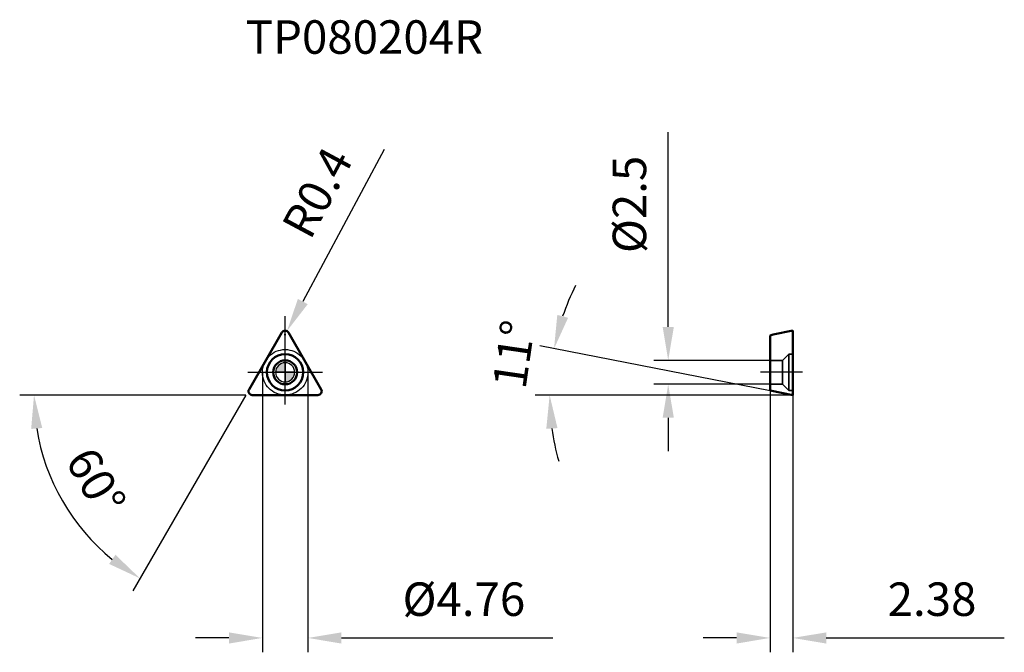
# Model space of a CAD drawing. Units: millimetres. Extents: x -28 to 75, y -29 to 37.
import ezdxf

# ---------------------------------------------------------------- set-up
doc = ezdxf.new("R2010")
doc.units = ezdxf.units.MM
doc.linetypes.add('CENTER2', pattern=[28.575, 19.05, -3.175, 3.175, -3.175])
doc.linetypes.add('DASHED2', pattern=[9.525, 6.35, -3.175])
for name, color, linetype, lineweight in [('1', 4, 'Continuous', 50), ('CUT', 1, 'Continuous', 25), ('SK2', 7, 'Continuous', 25), ('SK4', 2, 'CENTER2', 25), ('SKVIEW1', 4, 'Continuous', 50), ('SKVIEW2', 7, 'Continuous', 25), ('SKVIEW3', 1, 'DASHED2', 35), ('SKVIEW4', 2, 'CENTER2', 25)]:
    doc.layers.add(name, color=color, linetype=linetype, lineweight=lineweight)
doc.layers.add('SK6', color=5, linetype='Continuous')
doc.styles.add('simplex', font='txt.shx', dxfattribs={"height": 3.5})
doc.dimstyles.new('コピー - ISO-25', dxfattribs={"dimscale": 0, "dimtxt": 3.5, "dimasz": 3.5, "dimexe": 1.5, "dimexo": 0, "dimgap": 2.3, "dimtad": 1, "dimdec": 8, "dimdsep": 46, "dimtxsty": 'simplex', "dimcen": 0.09, "dimclrd": 256, "dimclre": 256, "dimclrt": 256, "dimadec": 0, "dimazin": 0, "dimtfac": 1, "dimtofl": 0, "dimtmove": 0, "dimatfit": 3, "dimfxl": 1, "dimtolj": 1, "dimlwd": -1, "dimlwe": -1, "dimarcsym": 0})

# ---------------------------------------------------------------- blocks, each defined once
blk = doc.blocks.new('zero block')
h = blk.add_hatch(color=7)
h.paths.add_polyline_path([(0, 1, 0.414214), (-1, 0), (0, 0)])
h.paths.add_polyline_path([(1, 0), (0, 0), (0, -1, 0.414214)])
at = {"color": 7, "ltscale": 0.2}
for p, q in [((-1, 0), (1, 0)), ((0, -1), (0, 1))]:
    blk.add_line(p, q, dxfattribs=at)
for start, end in [(90, 180), (180, 270), (0, 90), (270, 0)]:
    blk.add_arc((0, 0), 1, start, end, dxfattribs=at)
blk = doc.blocks.new('*D18')
at = {"layer": 'Defpoints', "color": 0}
for p in [(-2.38, 0), (2.38, 0), (2.38, -27.76)]:
    blk.add_point(p, dxfattribs=at)
at = {"layer": 'SK2'}
for p, q in [((-2.38, 0), (-2.38, -29.26)), ((2.38, 0), (2.38, -29.26)), ((-5.88, -27.76), (-9.38, -27.76)), ((5.88, -27.76), (27.98, -27.76))]:
    blk.add_line(p, q, dxfattribs=at)
for points in [[(-5.88, -28.35), (-5.88, -27.18), (-2.38, -27.76)], [(5.88, -27.18), (5.88, -28.35), (2.38, -27.76)]]:
    blk.add_solid(points, dxfattribs=at)
at = {"layer": 'SK2', "insert": (18.68, -23.71), "char_height": 3.5, "attachment_point": 5, "style": 'simplex'}
blk.add_mtext('\\A1;%%c4.76', dxfattribs=at)
blk = doc.blocks.new('*D19')
at = {"layer": 'Defpoints', "color": 0}
for p in [(-0.17, 4.46), (-3.95, -2.08), (-3.78, -2.38), (3.78, -2.38), (-23.15, -13.65)]:
    blk.add_point(p, dxfattribs=at)
at = {"layer": 'SK2'}
for q in [(-27.74, -2.38), (-15.93, -22.83)]:
    blk.add_line((-4.12, -2.38), q, dxfattribs=at)
blk.add_arc((-4.12, -2.38), 22.12, 189.0769, 230.9231, dxfattribs=at)
for points in [[(-25.38, -5.82), (-26.54, -5.92), (-26.24, -2.38)], [(-18.39, -20.03), (-17.73, -19.07), (-15.18, -21.53)]]:
    blk.add_solid(points, dxfattribs=at)
at = {"layer": 'SK2', "insert": (-19.77, -11.41), "char_height": 3.5, "attachment_point": 5, "rotation": 300, "style": 'simplex'}
blk.add_mtext('\\A1;60%%d', dxfattribs=at)
blk = doc.blocks.new('*D20')
at = {"layer": 'Defpoints', "color": 0}
for p in [(50.67, 1.25), (40.03, -1.25), (50.67, -1.25)]:
    blk.add_point(p, dxfattribs=at)
at = {"layer": 'SKVIEW2'}
for p, q in [((40.03, 4.75), (40.03, 25.1)), ((50.67, 1.25), (38.53, 1.25)), ((50.67, -1.25), (38.53, -1.25)), ((40.03, -4.75), (40.03, -8.25))]:
    blk.add_line(p, q, dxfattribs=at)
for points in [[(39.45, 4.75), (40.62, 4.75), (40.03, 1.25)], [(40.62, -4.75), (39.45, -4.75), (40.03, -1.25)]]:
    blk.add_solid(points, dxfattribs=at)
at = {"layer": 'SKVIEW2', "insert": (35.98, 17.55), "char_height": 3.5, "attachment_point": 5, "rotation": 90, "style": 'simplex'}
blk.add_mtext('\\A1;%%C2.5', dxfattribs=at)
blk = doc.blocks.new('*D21')
at = {"layer": 'Defpoints', "color": 0}
for p in [(50.67, -1.92), (53.05, -2.38), (53.05, -27.76)]:
    blk.add_point(p, dxfattribs=at)
at = {"layer": 'SKVIEW2'}
for p, q in [((50.67, -1.92), (50.67, -29.26)), ((53.05, -2.38), (53.05, -29.26)), ((47.17, -27.76), (43.67, -27.76)), ((56.55, -27.76), (75.15, -27.76))]:
    blk.add_line(p, q, dxfattribs=at)
for points in [[(47.17, -28.35), (47.17, -27.18), (50.67, -27.76)], [(56.55, -27.18), (56.55, -28.35), (53.05, -27.76)]]:
    blk.add_solid(points, dxfattribs=at)
at = {"layer": 'SKVIEW2', "insert": (67.6, -23.71), "char_height": 3.5, "attachment_point": 5, "style": 'simplex'}
blk.add_mtext('\\A1;2.38', dxfattribs=at)
blk = doc.blocks.new('*D22')
at = {"layer": 'Defpoints', "color": 0}
for p in [(27.69, -0.75), (50.67, -1.92), (53.05, -2.38), (53.05, -2.38), (65.06, -2.38)]:
    blk.add_point(p, dxfattribs=at)
at = {"layer": 'SKVIEW2'}
for p, q in [((50.67, -1.92), (26.63, 2.76)), ((53.05, -2.38), (26.14, -2.38))]:
    blk.add_line(p, q, dxfattribs=at)
for start, end in [(153.208, 161.104), (187.896, 195.792)]:
    blk.add_arc((53.05, -2.38), 25.42, start, end, dxfattribs=at)
for points in [[(28.44, 6), (29.57, 5.7), (28.1, 2.47)], [(28.46, -5.83), (27.29, -5.91), (27.64, -2.38)]]:
    blk.add_solid(points, dxfattribs=at)
at = {"layer": 'SKVIEW2', "insert": (23.89, 1.88), "char_height": 3.5, "attachment_point": 5, "rotation": 81.6902, "style": 'simplex'}
blk.add_mtext('\\A1;11%%d', dxfattribs=at)
blk = doc.blocks.new('*D23')
at = {"layer": 'Defpoints', "color": 0}
for p in [(0.19, 4.31), (0, 3.96)]:
    blk.add_point(p, dxfattribs=at)
at = {"layer": 'SK2'}
for p, q in [((10.36, 23.27), (1.84, 7.4)), ((-0.09, 3.96), (0.09, 3.96)), ((0, 3.87), (0, 4.05))]:
    blk.add_line(p, q, dxfattribs=at)
blk.add_solid([(1.33, 7.67), (2.36, 7.12), (0.19, 4.31)], dxfattribs=at)
at = {"layer": 'SK2', "insert": (3.36, 18.79), "char_height": 3.5, "attachment_point": 5, "rotation": 61.7906, "style": 'simplex'}
blk.add_mtext('\\A1;R0.4', dxfattribs=at)

msp = doc.modelspace()

# ---------------------------------------------------------------- linework, layer by layer
at = {"layer": '1'}
for p, q in [((-3.77587076, -1.78), (-0.34641016, 4.16)), ((0.34641016, 4.16), (3.77587076, -1.78)), ((-3.4294606, -2.38), (3.4294606, -2.38))]:
    msp.add_line(p, q, dxfattribs=at)
for radius in [1.9, 1.25]:
    msp.add_circle((0, 0), radius, dxfattribs=at)
for centre, start, end in [((0, 3.96), 29.9999999999, 149.9999999993), ((-3.4294606, -1.98), 150.0000000002, 270), ((3.4294606, -1.98), 270.0000000002, 30.0000000009)]:
    msp.add_arc(centre, 0.4, start, end, dxfattribs=at)
at = {"layer": 'CUT'}
for p, q in [((-3.77587076, -1.78), (-0.34641016, 4.16)), ((0.34641016, 4.16), (3.77587076, -1.78)), ((-3.4294606, -2.38), (3.4294606, -2.38))]:
    msp.add_line(p, q, dxfattribs=at)
for centre, start, end in [((0, 3.96), 29.9999999999, 149.9999999993), ((-3.4294606, -1.98), 150.0000000002, 270), ((3.4294606, -1.98), 270.0000000002, 30.0000000009)]:
    msp.add_arc(centre, 0.4, start, end, dxfattribs=at)
at = {"layer": 'SK4'}
for p, q in [((0, -3.38), (0, 5.86)), ((-3.90288782, 0), (3.90288782, 0))]:
    msp.add_line(p, q, dxfattribs=at)
msp.add_circle((0, 0), 2.38, dxfattribs=at)
at = {"layer": 'SKVIEW1'}
for p, q in [((50.99484907, 3.96), (53.05267068, 4.36)), ((53.05267068, -2.38), (53.05267068, 4.3599727)), ((50.99484907, 3.96), (50.67267068, 3.83474973)), ((50.67267068, 3.83474973), (50.67267068, -1.91737486)), ((53.05267068, -2.38), (50.67267068, -1.91737486))]:
    msp.add_line(p, q, dxfattribs=at)
at = {"layer": 'SKVIEW3'}
for p, q in [((51.97957597, 1.25), (50.67267068, 1.25)), ((51.97957597, 1.25), (52.65267068, 1.9)), ((51.97957597, 1.25), (51.97957597, -1.25)), ((52.65267068, 1.9), (52.65267068, -1.9)), ((53.05267068, 1.9), (52.65267068, 1.9)), ((51.97957597, -1.25), (50.67267068, -1.25)), ((51.97957597, -1.25), (52.65267068, -1.9)), ((53.05267068, -1.9), (52.65267068, -1.9))]:
    msp.add_line(p, q, dxfattribs=at)
at = {"layer": 'SKVIEW4'}
msp.add_line((54.05267068, 0), (49.67267068, 0), dxfattribs=at)

# ---------------------------------------------------------------- block references
at = {"rotation": 180}
msp.add_blockref('zero block', (0, 0), dxfattribs=at)

# ---------------------------------------------------------------- texts
at = {"layer": 'SK6', "style": 'simplex'}
msp.add_text('TP080204R', height=3.5, dxfattribs=at).set_placement((-4.12228092, 33.29107148))

# ---------------------------------------------------------------- dimensions: what is measured, and where the dimension line sits
at = {"layer": 'SK2'}
dim = msp.add_radius_dim(center=(0, 3.96), mpoint=(0.18907832, 4.31249027), dimstyle='コピー - ISO-25', override={"dimscale": 1, "dimdec": 1}, dxfattribs=at)
dim.commit()
dim.dimension.update_dxf_attribs({"geometry": '*D23', "text_midpoint": (1.44353481, 6.65111748), "dimtype": 164})
dim = msp.add_angular_dim_2l(base=(-23.15251296, -13.64812681), line1=((-3.94907584, -2.08), (-0.17320508, 4.46)), line2=((-3.77587076, -2.38), (3.77587076, -2.38)), dimstyle='コピー - ISO-25', override={"dimscale": 1}, dxfattribs=at)
dim.commit()
dim.dimension.update_dxf_attribs({"geometry": '*D19', "text_midpoint": (-19.76795377, -11.41303343)})
dim = msp.add_linear_dim(base=(2.38, -27.76263673), p1=(-2.38, 0), p2=(2.38, 0), text='%%c<>', dimstyle='コピー - ISO-25', override={"dimscale": 1, "dimdec": 2}, dxfattribs=at)
dim.commit()
dim.dimension.update_dxf_attribs({"geometry": '*D18', "text_midpoint": (18.68, -23.71263673)})
at = {"layer": 'SKVIEW2'}
dim = msp.add_linear_dim(base=(40.03216695, -1.25), p1=(50.67267068, 1.25), p2=(50.67267068, -1.25), angle=90, text='%%C<>', dimstyle='コピー - ISO-25', override={"dimscale": 1, "dimdec": 1}, dxfattribs=at)
dim.commit()
dim.dimension.update_dxf_attribs({"geometry": '*D20', "text_midpoint": (40.03216695, 17.55), "dimtype": 160})
dim = msp.add_angular_dim_2l(base=(27.68750982, -0.75452663), line1=((53.05267068, -2.38), (50.67267068, -1.91737486)), line2=((53.05267068, -2.38), (65.05900094, -2.38)), dimstyle='コピー - ISO-25', override={"dimscale": 1}, dxfattribs=at)
dim.commit()
dim.dimension.update_dxf_attribs({"geometry": '*D22', "text_midpoint": (27.90233462, 1.29343785), "dimtype": 162})
dim = msp.add_linear_dim(base=(53.05267068, -27.76263673), p1=(50.67267068, -1.91737486), p2=(53.05267068, -2.38), dimstyle='コピー - ISO-25', override={"dimscale": 1, "dimdec": 2}, dxfattribs=at)
dim.commit()
dim.dimension.update_dxf_attribs({"geometry": '*D21', "text_midpoint": (67.60267068, -23.71263673)})

doc.saveas('drawing.dxf')
